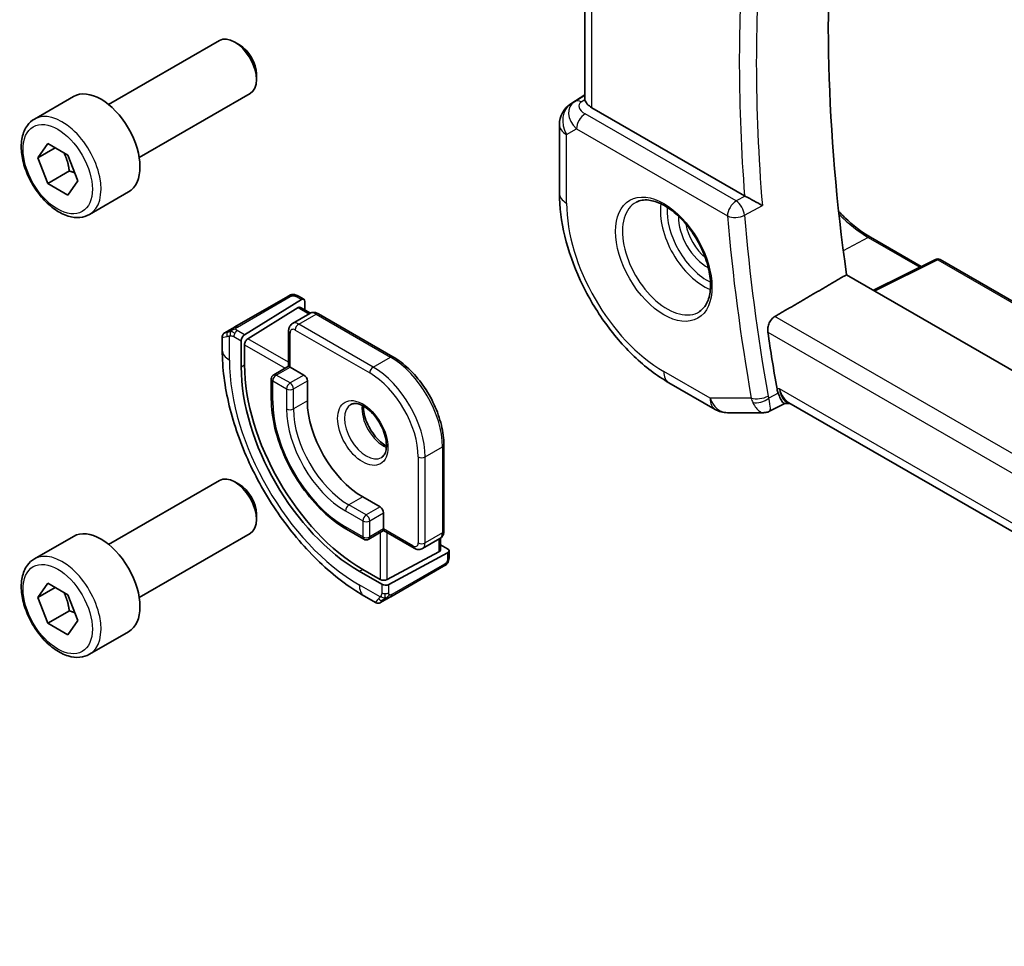
# Model space of a CAD drawing. Units: millimetres. Extents: x 0 to 2386, y 0 to 422.
# Drawn here: x 306 to 346, y 167 to 205 of the extents above; entities that cross this region are included whole.
import ezdxf

# ---------------------------------------------------------------- set-up
doc = ezdxf.new("R2010")
doc.units = ezdxf.units.MM
doc.header["$LTSCALE"] = 1.5
doc.layers.add('Visible (ISO)', color=7, linetype='Continuous', lineweight=35)
doc.layers.add('Visible Narrow (ISO)', color=7, linetype='Continuous', lineweight=25)

msp = doc.modelspace()

# ---------------------------------------------------------------- linework, layer by layer
at = {"layer": 'Visible (ISO)'}
for p, q in [((328.9774, 201.5539), (328.9774, 211.359)), ((309.5344, 201.2852), (314.0606, 203.8984)), ((314.8808, 203.7238), (314.6856, 203.8365)), ((315.5695, 202.531), (315.5695, 202.3056)), ((306.508, 200.6926), (308.099, 201.6112)), ((310.7844, 199.1202), (315.3106, 201.7334)), ((328.4045, 201.3097), (328.9774, 201.6743)), ((335.5027, 197.5545), (329.2703, 201.1528)), ((327.9414, 200.4661), (327.9414, 197.6684)), ((306.6397, 199.1134), (307.0479, 199.6942)), ((307.3468, 199.5217), (306.6397, 199.1134)), ((307.0479, 199.6942), (307.8644, 199.2228)), ((307.0479, 198.0612), (306.6397, 199.1134)), ((307.8644, 199.2228), (308.2727, 198.1706)), ((307.9318, 198.5715), (307.0479, 198.0612)), ((307.8644, 197.5898), (307.0479, 198.0612)), ((308.2727, 198.1706), (307.8644, 197.5898)), ((308.758, 196.7955), (310.349, 197.7141)), ((340.6488, 195.8669), (342.7199, 194.6711)), ((343.2956, 194.9586), (340.7697, 193.6971)), ((343.4849, 194.9529), (381.2116, 173.1714)), ((380.4369, 170.7953), (339.6653, 194.3348)), ((316.849, 193.4505), (314.6912, 192.2047)), ((317.2935, 193.4516), (317.502, 193.3312)), ((315.0853, 191.8827), (317.4055, 193.3192)), ((315.2218, 191.7223), (317.269, 192.9898)), ((317.3656, 193.0017), (317.7753, 192.7652)), ((317.542, 193.2404), (317.542, 192.8998)), ((317.0464, 192.3455), (317.7535, 192.7538)), ((318.1035, 192.7389), (321.1441, 190.9835)), ((314.1751, 191.2593), (314.1751, 191.7887)), ((314.2751, 191.9645), (314.4393, 192.0592)), ((316.8843, 190.5991), (316.8843, 192.035)), ((314.9488, 191.6349), (314.9488, 190.5735)), ((315.0853, 190.658), (315.0853, 191.4745)), ((316.8843, 190.5991), (316.2772, 190.2486)), ((316.9429, 190.5653), (316.8843, 190.5991)), ((316.9429, 190.5653), (317.5086, 190.2387)), ((316.1772, 190.0754), (316.1772, 189.2589)), ((317.65, 189.9938), (317.65, 189.1773)), ((332.412, 189.9251), (334.3022, 188.8339)), ((337.1456, 189.0763), (336.5225, 188.7574)), ((337.1363, 189.0763), (337.3685, 189.0763)), ((363.7899, 173.8219), (337.3135, 189.108)), ((334.8022, 188.6999), (336.2859, 188.6999)), ((323.224, 187.381), (323.224, 183.87)), ((309.5344, 183.3223), (314.0606, 185.9355)), ((314.8808, 185.7609), (314.6856, 185.8736)), ((319.9127, 185.2581), (320.6198, 184.8498)), ((315.5695, 184.5681), (315.5695, 184.3427)), ((320.7613, 184.6049), (320.7613, 183.9517)), ((310.7844, 181.1572), (315.3106, 183.7705)), ((319.247, 183.9418), (319.9542, 183.5335)), ((320.7613, 183.884), (320.1542, 183.5335)), ((320.7613, 183.884), (320.7613, 183.9517)), ((322.0048, 183.1661), (320.7613, 183.884)), ((306.508, 182.7297), (308.099, 183.6483)), ((322.3548, 183.1512), (323.0619, 183.5595)), ((323.0826, 183.5726), (323.0826, 183.0995)), ((323.024, 183.0219), (320.9027, 181.8827)), ((320.9734, 181.6843), (323.3776, 182.9754)), ((323.0826, 183.3033), (323.3776, 183.133)), ((323.4361, 183.053), (323.4361, 182.8122)), ((319.7713, 182.2207), (320.6905, 181.69)), ((320.6198, 181.8884), (319.9127, 182.2967)), ((321.0552, 181.182), (323.2129, 182.4278)), ((306.6397, 181.1505), (307.0479, 181.7313)), ((307.0479, 181.7313), (307.8644, 181.2599)), ((307.3468, 181.5587), (306.6397, 181.1505)), ((307.0479, 180.0983), (306.6397, 181.1505)), ((307.8644, 181.2599), (308.2727, 180.2077)), ((320.4391, 180.9417), (319.9784, 181.2077)), ((320.8032, 181.0365), (320.6391, 180.9418)), ((307.9318, 180.6086), (307.0479, 180.0983)), ((308.2727, 180.2077), (307.8644, 179.6269)), ((307.8644, 179.6269), (307.0479, 180.0983)), ((308.758, 178.8326), (310.349, 179.7511))]:
    msp.add_line(p, q, dxfattribs=at)
for centre, radius, start, end in [((328.9414, 200.4661), 1, 122.47427, 180), ((343.3849, 194.7797), 0.2, 60, 116.53871), ((316.3772, 190.0754), 0.2, 120, 180), ((334.8022, 189.6999), 1, 240, 270), ((320.0542, 183.7067), 0.2, 240, 300)]:
    msp.add_arc(centre, radius, start, end, dxfattribs=at)
for centre, major_axis, ratio, start_param, end_param in [((387.757, 176.367), (-34.5312, 59.8099), 0.5773503, 0.6702788, 0.9600402), ((314.6856, 202.8159), (-0.625, 1.0825), 0.5773503, 3.1415927, 6.2831853), ((314.8808, 202.9286), (-0.487, 0.8435), 0.5773503, 3.9269908, 5.4977871), ((309.224, 199.6626), (-1.125, 1.9486), 0.5773503, 3.1415927, 6.2831853), ((329.9774, 201.5611), (-1, 0), 0.5773503, 0.1302659, 0.7853982), ((335.8564, 197.7587), (0.5013, -0.0018), 0.5773318, 3.9311154, 3.9931386), ((317.269, 192.8265), (-0.0949, -0.1761), 0.5568606, 3.1253163, 3.9107145), ((317.4055, 193.1559), (-0.0949, -0.1761), 0.5568606, 2.3399182, 3.9107145), ((315.0853, 191.7194), (0.0949, 0.1761), 0.5568606, 0.7691218, 2.3399182), ((384.575, 174.5298), (-34.6098, 59.946), 0.5773503, 0.9690355, 1.0071216), ((315.2218, 191.559), (0.0949, 0.1761), 0.5568606, 0.7691218, 2.3399182), ((319.7713, 187.7892), (3.41, -5.9063), 0.5773503, 3.9269908, 5.4977871), ((319.9127, 187.8709), (-3.4135, 5.9123), 0.5773503, 0.7853982, 2.3561945), ((317.5086, 190.0754), (0.1, -0.1732), 0.5773503, 0.7853982, 2.3561945), ((319.9127, 187.8709), (1.6, -2.7713), 0.5773503, 3.9269908, 5.4977871), ((337.6365, 190.0763), (-0.0941, -1.042), 0.714201, 5.9605095, 5.9638865), ((314.6856, 184.853), (-0.625, 1.0825), 0.5773503, 3.1415927, 6.2831853), ((314.8808, 184.9657), (-0.487, 0.8435), 0.5773503, 3.9269908, 5.4977871), ((320.6198, 184.6865), (0.1, -0.1732), 0.5773503, 0.7853982, 2.3561945), ((309.224, 181.6997), (-1.125, 1.9486), 0.5773503, 3.1415927, 6.2831853), ((322.8826, 183.1036), (0.2, -0.0058), 0.5568606, 5.5140635, 6.2994616), ((323.2361, 183.057), (0.2, -0.0058), 0.5568606, 5.5140635, 7.0848598), ((320.7613, 181.9644), (-0.2, 0.0058), 0.5568606, 0.8016745, 2.3724708), ((320.832, 181.7659), (-0.2, 0.0058), 0.5568606, 0.8016745, 2.3724708), ((321.3391, 181.5768), (0.9035, 0.6319), 0.0949824, 3.1859178, 3.1915469)]:
    msp.add_ellipse(centre, major_axis=major_axis, ratio=ratio, start_param=start_param, end_param=end_param, dxfattribs=at)
for points, knots in [([(328.9774, 201.5538), (328.9774, 201.5502), (328.9775, 201.5465), (328.9785, 201.5261), (328.9812, 201.5071), (328.9859, 201.4861)], [0.07265945, 0.07265945, 0.07265945, 0.07265945, 0.074976887, 0.074976887, 0.085276788, 0.085276788, 0.085276788, 0.085276788]), ([(308.758, 196.7955), (308.6365, 196.7254), (308.499, 196.6841), (308.2024, 196.6591), (308.0426, 196.6799), (307.7046, 196.7831), (307.5263, 196.8733), (307.1772, 197.114), (307.0067, 197.2666), (306.6945, 197.6147), (306.5526, 197.8099), (306.3095, 198.2236), (306.2082, 198.4419), (306.0553, 198.883), (306.004, 199.1057), (305.959, 199.5366), (305.9657, 199.7449), (306.0442, 200.122), (306.1148, 200.2926), (306.2984, 200.5394), (306.396, 200.628), (306.508, 200.6926)], [2.3561945, 2.3561945, 2.3561945, 2.3561945, 2.6212253, 2.6212253, 2.9101907, 2.9101907, 3.2382365, 3.2382365, 3.5772994, 3.5772994, 3.913763, 3.913763, 4.248615, 4.248615, 4.5848434, 4.5848434, 4.9238487, 4.9238487, 5.2535418, 5.2535418, 5.4977871, 5.4977871, 5.4977871, 5.4977871]), ([(327.9414, 197.6684), (327.9414, 197.0976), (328.0189, 196.5031), (328.3088, 195.3052), (328.5216, 194.702), (329.062, 193.5313), (329.3894, 192.9641), (330.1331, 191.9108), (330.5491, 191.4249), (331.4415, 190.5749), (331.9177, 190.2106), (332.412, 189.9251)], [3.1415927, 3.1415927, 3.1415927, 3.1415927, 3.4557519, 3.4557519, 3.7699112, 3.7699112, 4.0840704, 4.0840704, 4.3982297, 4.3982297, 4.712389, 4.712389, 4.712389, 4.712389]), ([(336.2299, 197.1614), (336.2292, 197.1618), (336.2285, 197.1622), (336.1843, 197.1863), (336.1348, 197.2139), (336.0284, 197.2732), (335.9705, 197.3055), (335.8308, 197.3817), (335.7633, 197.4173), (335.6786, 197.4622), (335.6457, 197.4795), (335.5827, 197.5126), (335.5529, 197.5282), (335.5254, 197.5422)], [-0.00035248, -0.00035248, -0.00035248, -0.00035248, 0, 0, 0.02272977, 0.02272977, 0.04504354, 0.04504354, 0.07384952, 0.07384952, 0.09220883, 0.09220883, 0.11028839, 0.11028839, 0.11028839, 0.11028839]), ([(331.0834, 197.2991), (331.2251, 197.373), (331.3953, 197.4031), (331.7602, 197.3608), (331.9455, 197.303), (332.3213, 197.1122), (332.511, 196.9827), (332.8804, 196.6621), (333.06, 196.4707), (333.3896, 196.0444), (333.5394, 195.8092), (333.7923, 195.3201), (333.8954, 195.0662), (334.044, 194.5679), (334.0898, 194.3235), (334.1218, 193.8714), (334.1082, 193.6637), (334.0288, 193.3041), (333.9628, 193.1533), (333.8162, 192.9504), (333.7442, 192.8823), (333.6632, 192.8308)], [3.951686, 3.951686, 3.951686, 3.951686, 4.3320719, 4.3320719, 4.6520599, 4.6520599, 4.9590237, 4.9590237, 5.2674622, 5.2674622, 5.5779245, 5.5779245, 5.8888193, 5.8888193, 6.1983829, 6.1983829, 6.5056111, 6.5056111, 6.8153699, 6.8153699, 7.0438882, 7.0438882, 7.0438882, 7.0438882]), ([(339.3447, 196.9185), (339.4244, 196.8346), (339.5054, 196.7534), (339.9296, 196.3486), (340.2882, 196.0758), (340.6452, 195.869), (340.647, 195.868), (340.6488, 195.8669)], [4.32177617, 4.32177617, 4.32177617, 4.32177617, 4.39681894, 4.39681894, 4.71078875, 4.71078875, 4.71238898, 4.71238898, 4.71238898, 4.71238898]), ([(316.91, 193.4857), (316.91, 193.4857), (316.91, 193.4857), (316.91, 193.4857), (316.9098, 193.4856), (316.909, 193.4851), (316.9077, 193.4844), (316.9063, 193.4836), (316.9043, 193.4824), (316.9018, 193.481), (316.8992, 193.4795), (316.8961, 193.4777), (316.8926, 193.4757), (316.8893, 193.4738), (316.8858, 193.4717), (316.8817, 193.4694), (316.877, 193.4666), (316.8713, 193.4633), (316.8654, 193.46), (316.8601, 193.4569), (316.8546, 193.4537), (316.849, 193.4505)], [0.55936299, 0.55936299, 0.55936299, 0.55936299, 0.57172447, 0.57172447, 0.57172447, 0.6426242, 0.6426242, 0.6426242, 0.71336021, 0.71336021, 0.71336021, 0.78457822, 0.78457822, 0.78457822, 0.85049403, 0.85049403, 0.85049403, 0.92879556, 0.92879556, 0.92879556, 1, 1, 1, 1]), ([(316.9089, 193.4851), (316.9094, 193.4854), (316.9098, 193.4856), (316.91, 193.4857), (316.91, 193.4857), (316.91, 193.4857), (316.91, 193.4857), (316.91, 193.4857)], [0, 0, 0, 0, 0.0015979865, 0.0015979865, 0.0021968223, 0.0021968223, 0.002224889, 0.002224889, 0.002224889, 0.002224889]), ([(316.91, 193.4857), (316.9177, 193.4902), (316.9256, 193.4942), (316.9497, 193.5057), (316.9665, 193.5123), (316.9957, 193.5214), (317.0081, 193.5246), (317.0276, 193.528), (317.035, 193.5289), (317.0496, 193.5299), (317.057, 193.53), (317.0639, 193.5299)], [0, 0, 0, 0, 0.002731501, 0.002731501, 0.008121657, 0.008121657, 0.011922182, 0.011922182, 0.01413053, 0.01413053, 0.016314423, 0.016314423, 0.016314423, 0.016314423]), ([(317.0891, 193.5282), (317.1116, 193.5257), (317.1332, 193.5205), (317.1799, 193.5059), (317.2045, 193.4957), (317.2504, 193.4746), (317.2723, 193.4638), (317.2935, 193.4516)], [0, 0, 0, 0, 0.007031929, 0.007031929, 0.016170237, 0.016170237, 0.024232964, 0.024232964, 0.024232964, 0.024232964]), ([(317.7535, 192.7538), (317.7771, 192.7674), (317.8025, 192.7777), (317.854, 192.7911), (317.8799, 192.7943), (317.9302, 192.7949), (317.9545, 192.7923), (318.0008, 192.7829), (318.0228, 192.7762), (318.0647, 192.7596), (318.0846, 192.7499), (318.1035, 192.7389)], [0.78539816, 0.78539816, 0.78539816, 0.78539816, 0.9424778, 0.9424778, 1.09955743, 1.09955743, 1.25663706, 1.25663706, 1.41371669, 1.41371669, 1.57079633, 1.57079633, 1.57079633, 1.57079633]), ([(336.4523, 191.993), (336.4442, 192.0479), (336.4445, 192.1112), (336.465, 192.2399), (336.4857, 192.3054), (336.539, 192.4199), (336.575, 192.4765), (336.6553, 192.5674), (336.6987, 192.6032), (336.7414, 192.6281)], [-0.075538862, -0.075538862, -0.075538862, -0.075538862, -0.056807647, -0.056807647, -0.037752429, -0.037752429, -0.018876215, -0.018876215, -0.001432827, -0.001432827, -0.001432827, -0.001432827]), ([(314.6912, 192.2047), (314.6784, 192.1973), (314.6652, 192.1897), (314.6509, 192.1814), (314.6368, 192.1733), (314.6216, 192.1645), (314.6059, 192.1554), (314.589, 192.1457), (314.5715, 192.1356), (314.5559, 192.1266)], [0, 0, 0, 0, 0.16464555, 0.16464555, 0.16464555, 0.3268563, 0.3268563, 0.3268563, 0.5, 0.5, 0.5, 0.5]), ([(317.0464, 192.3455), (317.0229, 192.3319), (317.0012, 192.3151), (316.9639, 192.2773), (316.9481, 192.2564), (316.9225, 192.2131), (316.9126, 192.1908), (316.8976, 192.146), (316.8924, 192.1235), (316.8858, 192.079), (316.8843, 192.0569), (316.8843, 192.035)], [5.49778714, 5.49778714, 5.49778714, 5.49778714, 5.65486678, 5.65486678, 5.81194641, 5.81194641, 5.96902604, 5.96902604, 6.12610567, 6.12610567, 6.28318531, 6.28318531, 6.28318531, 6.28318531]), ([(314.1749, 191.7909), (314.1749, 191.8123), (314.1784, 191.8339), (314.1918, 191.8744), (314.2019, 191.8936), (314.2271, 191.9273), (314.2423, 191.9422), (314.2618, 191.9561), (314.2644, 191.9578), (314.2683, 191.9603), (314.2696, 191.9612), (314.2716, 191.9624), (314.2723, 191.9628), (314.2733, 191.9634), (314.2736, 191.9636), (314.2741, 191.9639), (314.2743, 191.964), (314.2745, 191.9641), (314.2746, 191.9641), (314.2747, 191.9642), (314.2747, 191.9642), (314.2748, 191.9643), (314.2748, 191.9643), (314.2749, 191.9643), (314.2749, 191.9643), (314.2749, 191.9644)], [0, 0, 0, 0, 0.006416152, 0.006416152, 0.012779813, 0.012779813, 0.019022887, 0.019022887, 0.019954791, 0.019954791, 0.020421872, 0.020421872, 0.020655873, 0.020655873, 0.020773894, 0.020773894, 0.020835813, 0.020835813, 0.020854198, 0.020854198, 0.020869636, 0.020869636, 0.020895652, 0.020895652, 0.020924499, 0.020924499, 0.020924499, 0.020924499]), ([(314.5559, 192.1266), (314.546, 192.1208), (314.5361, 192.1151), (314.5264, 192.1096), (314.517, 192.1041), (314.5077, 192.0987), (314.4986, 192.0935), (314.4901, 192.0886), (314.4822, 192.084), (314.475, 192.0799), (314.4677, 192.0756), (314.4611, 192.0719), (314.4553, 192.0685), (314.4494, 192.0651), (314.4441, 192.062), (314.4393, 192.0592)], [0.5, 0.5, 0.5, 0.5, 0.60524772, 0.60524772, 0.60524772, 0.707891, 0.707891, 0.707891, 0.80414857, 0.80414857, 0.80414857, 0.90207429, 0.90207429, 0.90207429, 1, 1, 1, 1]), ([(319.9784, 181.2077), (319.3445, 181.5737), (318.7288, 182.0441), (317.571, 183.147), (317.0291, 183.7797), (316.0596, 185.1527), (315.6322, 185.893), (314.9278, 187.4191), (314.6509, 188.2048), (314.2746, 189.759), (314.1751, 190.5274), (314.1751, 191.2593)], [4.712389, 4.712389, 4.712389, 4.712389, 5.0265482, 5.0265482, 5.3407075, 5.3407075, 5.6548668, 5.6548668, 5.969026, 5.969026, 6.2831853, 6.2831853, 6.2831853, 6.2831853]), ([(321.1441, 190.9835), (321.3671, 190.8547), (321.5865, 190.6874), (322.0012, 190.2924), (322.1964, 190.0647), (322.5461, 189.5695), (322.7004, 189.3021), (322.9545, 188.7517), (323.0541, 188.4687), (323.1888, 187.9121), (323.224, 187.6385), (323.224, 187.381)], [1.5707963, 1.5707963, 1.5707963, 1.5707963, 1.8849556, 1.8849556, 2.1991149, 2.1991149, 2.5132741, 2.5132741, 2.8274334, 2.8274334, 3.1415927, 3.1415927, 3.1415927, 3.1415927]), ([(337.1363, 189.0763), (337.1215, 189.0763), (337.1046, 189.0844), (337.0483, 189.1352), (337.0079, 189.1976), (336.9409, 189.3293), (336.909, 189.4028), (336.8756, 189.4908)], [0.05250383, 0.05250383, 0.05250383, 0.05250383, 0.0823721, 0.0823721, 0.1394385, 0.1394385, 0.18562206, 0.18562206, 0.18562206, 0.18562206]), ([(316.1772, 189.2589), (316.1772, 188.8817), (316.2288, 188.4789), (316.4276, 187.6576), (316.5748, 187.2392), (316.9507, 186.4247), (317.1793, 186.0288), (317.6967, 185.296), (317.9854, 184.9593), (318.5973, 184.3764), (318.9203, 184.1304), (319.247, 183.9418)], [0, 0, 0, 0, 0.3141593, 0.3141593, 0.6283185, 0.6283185, 0.9424778, 0.9424778, 1.2566371, 1.2566371, 1.5707963, 1.5707963, 1.5707963, 1.5707963]), ([(319.4292, 189.035), (319.4633, 189.0548), (319.5017, 189.0678), (319.6167, 189.0817), (319.7038, 189.0716), (319.8824, 189.0057), (319.9692, 188.9594), (320.1445, 188.8346), (320.233, 188.7563), (320.4022, 188.5734), (320.4828, 188.4685), (320.6263, 188.2432), (320.6889, 188.1226), (320.789, 187.8797), (320.8264, 187.7574), (320.8729, 187.5261), (320.8822, 187.417), (320.8753, 187.2244), (320.8593, 187.1409), (320.8093, 187.0032), (320.7751, 186.951), (320.7188, 186.8963), (320.6997, 186.8818), (320.6792, 186.87)], [0.7853982, 0.7853982, 0.7853982, 0.7853982, 1.0266406, 1.0266406, 1.3920547, 1.3920547, 1.68681, 1.68681, 1.9817082, 1.9817082, 2.2814422, 2.2814422, 2.5836609, 2.5836609, 2.885018, 2.885018, 3.1823479, 3.1823479, 3.4754582, 3.4754582, 3.781929, 3.781929, 3.9269908, 3.9269908, 3.9269908, 3.9269908]), ([(319.9361, 188.9734), (319.9353, 188.9281), (319.9372, 188.8803), (319.9522, 188.7236), (319.9758, 188.6078), (320.0495, 188.3698), (320.1, 188.2475), (320.2235, 188.0106), (320.2966, 187.896), (320.4569, 187.6879), (320.5441, 187.5944), (320.7152, 187.4438), (320.7988, 187.3844), (320.8793, 187.3399)], [6.2625498, 6.2625498, 6.2625498, 6.2625498, 6.399199, 6.399199, 6.6940972, 6.6940972, 6.9938312, 6.9938312, 7.2960498, 7.2960498, 7.597407, 7.597407, 7.8746172, 7.8746172, 7.8746172, 7.8746172]), ([(336.522, 188.7574), (336.4741, 188.7331), (336.4212, 188.716), (336.3412, 188.7032), (336.314, 188.701), (336.2872, 188.7009)], [0, 0, 0, 0, 0.016701183, 0.016701183, 0.025125859, 0.025125859, 0.025125859, 0.025125859]), ([(323.224, 183.87), (323.224, 183.8481), (323.2225, 183.826), (323.2159, 183.7815), (323.2107, 183.759), (323.1957, 183.7142), (323.1858, 183.6919), (323.1602, 183.6487), (323.1444, 183.6278), (323.1071, 183.59), (323.0854, 183.5731), (323.0619, 183.5595)], [3.14159265, 3.14159265, 3.14159265, 3.14159265, 3.29867229, 3.29867229, 3.45575192, 3.45575192, 3.61283155, 3.61283155, 3.76991118, 3.76991118, 3.92699082, 3.92699082, 3.92699082, 3.92699082]), ([(322.0048, 183.1661), (322.0237, 183.1552), (322.0436, 183.1454), (322.0855, 183.1289), (322.1075, 183.1221), (322.1538, 183.1127), (322.1781, 183.1101), (322.2284, 183.1107), (322.2543, 183.1139), (322.3058, 183.1273), (322.3312, 183.1376), (322.3548, 183.1512)], [1.57079633, 1.57079633, 1.57079633, 1.57079633, 1.72787596, 1.72787596, 1.88495559, 1.88495559, 2.04203522, 2.04203522, 2.19911486, 2.19911486, 2.35619449, 2.35619449, 2.35619449, 2.35619449]), ([(308.758, 178.8326), (308.6365, 178.7625), (308.499, 178.7212), (308.2024, 178.6962), (308.0426, 178.717), (307.7046, 178.8202), (307.5263, 178.9104), (307.1772, 179.151), (307.0067, 179.3037), (306.6945, 179.6518), (306.5526, 179.8469), (306.3095, 180.2606), (306.2082, 180.479), (306.0553, 180.9201), (306.004, 181.1427), (305.959, 181.5737), (305.9657, 181.782), (306.0442, 182.1591), (306.1148, 182.3296), (306.2984, 182.5764), (306.396, 182.6651), (306.508, 182.7297)], [2.3561945, 2.3561945, 2.3561945, 2.3561945, 2.6212253, 2.6212253, 2.9101907, 2.9101907, 3.2382365, 3.2382365, 3.5772994, 3.5772994, 3.913763, 3.913763, 4.248615, 4.248615, 4.5848434, 4.5848434, 4.9238487, 4.9238487, 5.2535418, 5.2535418, 5.4977871, 5.4977871, 5.4977871, 5.4977871]), ([(323.3892, 182.574), (323.3857, 182.5676), (323.3817, 182.561), (323.373, 182.5482), (323.3681, 182.5419), (323.3544, 182.5258), (323.3447, 182.5162), (323.3212, 182.4953), (323.3069, 182.4842), (323.2864, 182.4704), (323.2804, 182.4667), (323.2744, 182.4632)], [0, 0, 0, 0, 0.002283667, 0.002283667, 0.004655263, 0.004655263, 0.008696426, 0.008696426, 0.014097812, 0.014097812, 0.016259556, 0.016259556, 0.016259556, 0.016259556]), ([(323.4361, 182.8122), (323.4361, 182.7761), (323.4331, 182.7405), (323.4237, 182.6705), (323.4163, 182.6331), (323.4006, 182.5971)], [0, 0, 0, 0, 0.011931646, 0.011931646, 0.024155343, 0.024155343, 0.024155343, 0.024155343]), ([(323.2129, 182.4278), (323.2257, 182.4351), (323.2388, 182.4427), (323.249, 182.4486), (323.2591, 182.4544), (323.2664, 182.4586), (323.2704, 182.4609), (323.2731, 182.4625), (323.2743, 182.4632), (323.2744, 182.4632)], [0, 0, 0, 0, 0.16464555, 0.16464555, 0.16464555, 0.3268563, 0.3268563, 0.3268563, 0.4366463, 0.4366463, 0.4366463, 0.4366463]), ([(320.6391, 180.9418), (320.639, 180.9417), (320.639, 180.9417), (320.6388, 180.9416), (320.6387, 180.9415), (320.6385, 180.9414), (320.6383, 180.9413), (320.6378, 180.941), (320.6375, 180.9408), (320.6361, 180.9401), (320.635, 180.9395), (320.6308, 180.9372), (320.6275, 180.9356), (320.6144, 180.9295), (320.6041, 180.9257), (320.5727, 180.9169), (320.5506, 180.9143), (320.5075, 180.9165), (320.4861, 180.9212), (320.4572, 180.9326), (320.4484, 180.9368), (320.44, 180.9417)], [0, 0, 0, 0, 0.000025228, 0.000025228, 0.000065654, 0.000065654, 0.000115537, 0.000115537, 0.000236175, 0.000236175, 0.000597621, 0.000597621, 0.001681936, 0.001681936, 0.004944313, 0.004944313, 0.011463929, 0.011463929, 0.017875437, 0.017875437, 0.020785616, 0.020785616, 0.020785616, 0.020785616]), ([(320.8032, 181.0365), (320.8067, 181.0385), (320.8102, 181.0405), (320.814, 181.0428), (320.8179, 181.045), (320.8221, 181.0474), (320.8268, 181.0501), (320.8314, 181.0528), (320.8366, 181.0558), (320.8421, 181.0589), (320.8476, 181.0621), (320.8535, 181.0655), (320.8596, 181.0691), (320.8658, 181.0726), (320.8722, 181.0763), (320.8787, 181.0801), (320.8852, 181.0839), (320.8919, 181.0877), (320.8986, 181.0916), (320.9055, 181.0955), (320.9124, 181.0996), (320.9195, 181.1036)], [0, 0, 0, 0, 0.071275, 0.071275, 0.071275, 0.14246065, 0.14246065, 0.14246065, 0.21364074, 0.21364074, 0.21364074, 0.28489899, 0.28489899, 0.28489899, 0.35632005, 0.35632005, 0.35632005, 0.42799051, 0.42799051, 0.42799051, 0.5, 0.5, 0.5, 0.5]), ([(320.9195, 181.1036), (320.9265, 181.1077), (320.9338, 181.1119), (320.9411, 181.1161), (320.9483, 181.1203), (320.9556, 181.1245), (320.9627, 181.1286), (320.9699, 181.1327), (320.9769, 181.1368), (320.9836, 181.1407), (320.9904, 181.1446), (320.9969, 181.1484), (321.003, 181.1519), (321.0087, 181.1551), (321.014, 181.1582), (321.0193, 181.1612), (321.0255, 181.1649), (321.0321, 181.1687), (321.0384, 181.1723), (321.0441, 181.1756), (321.0495, 181.1787), (321.0552, 181.182)], [0.5, 0.5, 0.5, 0.5, 0.57172447, 0.57172447, 0.57172447, 0.6426242, 0.6426242, 0.6426242, 0.71336021, 0.71336021, 0.71336021, 0.78457822, 0.78457822, 0.78457822, 0.85049403, 0.85049403, 0.85049403, 0.92879556, 0.92879556, 0.92879556, 1, 1, 1, 1])]:
    msp.add_open_spline(points, degree=3, knots=knots, dxfattribs=at)
for points, weights in [([(307.7127, 199.3104), (307.8703, 198.9956), (307.9318, 198.5715)], [1.06693608051, 1.10573231101, 1]), ([(307.9318, 198.5715), (308.0489, 198.5342), (308.1468, 198.4951)], [1, 1.0307196426, 1.04923898582]), ([(307.7127, 181.3475), (307.8703, 181.0327), (307.9318, 180.6086)], [1.06693608051, 1.10573231101, 1]), ([(307.9318, 180.6086), (308.0489, 180.5713), (308.1468, 180.5322)], [1, 1.0307196426, 1.04923898582])]:
    msp.add_rational_spline(points, weights, degree=2, dxfattribs=at)
for points, degree in [([(336.7414, 192.6281), (338.2045, 193.4822), (339.6653, 194.3348)], 2), ([(317.0639, 193.5299), (317.0639, 193.5299), (317.0639, 193.5299), (317.0639, 193.5299)], 3), ([(317.0639, 193.5299), (317.072, 193.5297), (317.0806, 193.5292), (317.0891, 193.5282)], 3), ([(317.0891, 193.5282), (317.0891, 193.5282), (317.0891, 193.5282), (317.0891, 193.5282)], 3), ([(336.8275, 189.668), (336.8382, 189.6075), (336.8542, 189.5474), (336.8756, 189.4908)], 3), ([(336.2859, 188.6999), (336.2863, 188.6999), (336.2867, 188.6999), (336.2872, 188.6999)], 3), ([(336.5222, 188.757), (336.5223, 188.7571), (336.5225, 188.7572), (336.5226, 188.7573)], 3), ([(323.3896, 182.5746), (323.3895, 182.5744), (323.3894, 182.5742), (323.3892, 182.574)], 3), ([(323.4006, 182.597), (323.3971, 182.5893), (323.3934, 182.5816), (323.3896, 182.5746)], 3), ([(323.4006, 182.597), (323.4006, 182.5971), (323.4006, 182.5971), (323.4006, 182.5971)], 3)]:
    msp.add_open_spline(points, degree=degree, dxfattribs=at)
at = {"layer": 'Visible Narrow (ISO)'}
for p, q in [((329.2703, 201.1528), (329.2703, 211.1899)), ((328.4171, 201.3174), (328.9774, 201.674)), ((328.5728, 201.4073), (328.9774, 201.6651)), ((328.835, 201.3899), (328.9859, 201.4861)), ((328.5728, 201.4073), (328.4171, 201.3174)), ((335.1587, 197.3449), (328.9935, 200.9044)), ((328.2343, 200.0579), (328.6399, 200.292)), ((328.6399, 200.292), (334.8052, 196.7325)), ((328.2343, 197.2602), (328.2343, 200.0579)), ((335.5247, 197.5418), (335.1587, 197.3449)), ((335.5254, 197.5422), (335.5247, 197.5418)), ((335.4979, 196.7675), (336.2299, 197.1614)), ((340.5537, 195.8598), (339.534, 195.3121)), ((340.5537, 195.8598), (342.6623, 194.6424)), ((343.3899, 194.9457), (340.8254, 193.665)), ((343.3899, 194.9457), (381.2083, 173.1112)), ((314.7912, 192.1948), (316.949, 193.4406)), ((317.1935, 193.4417), (317.4055, 193.3192)), ((317.269, 192.9898), (317.7157, 192.7319)), ((317.2964, 192.3208), (318.0035, 192.729)), ((318.0035, 192.729), (321.0441, 190.9736)), ((380.0186, 167.642), (336.7414, 192.6281)), ((320.337, 190.5653), (317.2964, 192.3208)), ((314.468, 190.8511), (314.468, 191.8357)), ((314.6479, 191.8087), (314.9488, 191.6349)), ((315.0853, 191.8827), (314.7893, 192.0536)), ((316.9429, 190.5653), (316.9429, 191.9533)), ((317.155, 192.0758), (320.1956, 190.3204)), ((336.4523, 191.993), (379.9035, 166.9064)), ((315.0853, 191.4745), (316.7429, 190.5175)), ((316.8843, 190.7624), (315.2218, 191.7223)), ((320.337, 190.5653), (321.0441, 190.9736)), ((314.9488, 190.5735), (315.0853, 190.658)), ((316.3772, 190.2387), (316.9429, 190.5653)), ((316.9429, 189.9121), (316.3772, 190.2387)), ((317.5086, 190.2387), (316.9429, 189.9121)), ((334.0951, 189.2916), (332.2049, 190.3829)), ((316.2358, 189.1773), (316.2358, 189.9938)), ((316.2358, 189.9938), (316.8015, 189.6672)), ((317.0843, 189.6672), (317.65, 189.9938)), ((316.8015, 189.6672), (316.8015, 188.8507)), ((317.0843, 188.8507), (317.0843, 189.6672)), ((336.8756, 189.4908), (336.4874, 189.2919)), ((336.9294, 189.668), (336.8275, 189.668)), ((364.0828, 173.991), (336.9294, 189.668)), ((317.65, 189.1773), (317.0843, 188.8507)), ((335.7776, 189.2916), (334.0951, 189.2916)), ((322.4583, 186.8911), (323.1654, 187.2993)), ((323.1654, 187.2993), (323.1654, 183.7884)), ((322.1755, 186.8911), (322.1755, 183.3801)), ((322.4583, 183.3801), (322.4583, 186.8911)), ((319.9127, 185.2581), (319.347, 184.9315)), ((319.2056, 184.6865), (319.9127, 184.2783)), ((320.0542, 184.5232), (319.347, 184.9315)), ((320.6198, 184.8498), (320.0542, 184.5232)), ((320.1956, 184.2783), (320.7613, 184.6049)), ((319.9127, 184.2783), (319.9127, 183.6251)), ((320.1956, 183.6251), (320.1956, 184.2783)), ((319.9127, 183.6251), (319.2056, 184.0333)), ((320.7613, 183.9517), (320.1956, 183.6251)), ((320.6198, 183.8024), (320.6198, 181.8884)), ((321.9633, 183.2577), (320.7613, 183.9517)), ((320.9027, 181.8827), (320.9027, 183.8024)), ((323.1654, 183.7884), (322.4583, 183.3801)), ((323.024, 183.5376), (323.024, 183.0219)), ((323.3776, 182.9754), (323.3776, 182.7305)), ((319.7713, 182.2207), (319.9127, 182.2967)), ((323.2544, 182.5193), (321.0966, 181.2735)), ((320.624, 181.1732), (319.7713, 181.6655)), ((320.6905, 181.69), (320.6905, 181.3425)), ((320.9734, 181.3425), (320.9734, 181.6843))]:
    msp.add_line(p, q, dxfattribs=at)
for centre, major_axis, ratio, start_param, end_param in [((384.9162, 174.7268), (-34.6014, 59.9314), 0.5773503, 0.6848018, 0.8859946), ((384.575, 174.5298), (34.8512, -60.3641), 0.5773503, 3.8371653, 4.02038), ((328.835, 200.9816), (-0.2687, 0.4216), 0.6051255, 5.4718665, 6.2578736), ((307.633, 198.7441), (1.125, -1.9486), 0.5773503, 0, 3.1415927), ((328.9414, 200.4661), (-0.5, 0.866), 0.8164966, 0.0349066, 1.5707963), ((329.347, 200.7003), (-0.9743, 0.4902), 0.6863759, 5.8946134, 7.4305031), ((328.9414, 200.4661), (-0.5369, 0.8436), 0.5887402, 6.2582555, 6.2831853), ((329.347, 201.1085), (0.6066, -0.1625), 0.5176381, 2.6988409, 4.2347307), ((328.9935, 200.4961), (-0.25, -0.433), 0.5773503, 3.9269908, 5.4977871), ((328.9414, 200.4661), (-1, 0), 0.5773503, 0, 0.7853982), ((328.9414, 197.6684), (-1, 0), 0.5773503, 0, 0.7853982), ((332.2049, 194.9678), (-2.8076, 4.863), 0.5773503, 0.7853982, 2.3561945), ((332.3414, 195.0466), (1.2903, -2.2348), 0.5773503, 3.1168974, 6.3078805), ((333.8362, 195.9096), (1.2534, -2.1709), 0.5773503, 3.7746845, 5.6500935), ((333.9727, 195.9884), (-1.1534, 1.9978), 0.5773503, 0.7013592, 2.4402335), ((335.1587, 196.9366), (-0.25, -0.433), 0.5773503, 3.9269908, 5.4977871), ((335.1587, 196.9366), (-0.237, 0.4403), 0.5567436, 4.0444123, 5.5147242), ((333.9727, 195.9884), (0.8228, -1.4251), 0.5773503, 3.8831868, 5.5415912), ((335.1587, 196.9366), (0.4983, 0.0414), 0.5164819, 3.8815275, 5.4174173), ((383.8679, 174.1216), (34.8687, -60.3944), 0.5773503, 4.0275367, 4.1500304), ((384.2091, 174.3186), (-34.6189, 59.9616), 0.5773503, 0.885944, 1.0084377), ((340.5537, 199.7879), (2.4055, -4.1665), 0.5773503, 5.1384332, 5.4977871), ((334.1092, 196.0672), (-0.7228, 1.252), 0.5773503, 0.9933472, 2.1482455), ((340.5488, 195.6937), (0.1, 0.1732), 0.5773503, 0, 0.7504916), ((343.3849, 194.7797), (-0.0894, 0.1789), 0.5766475, 5.5332603, 6.2831853), ((343.3849, 194.7797), (0.1, 0.1732), 0.5773503, 0, 0.7504916), ((316.949, 193.2773), (-0.1, 0.1732), 0.5773503, 5.8904862, 6.2831853), ((316.949, 193.2773), (-0.1, 0.1732), 0.5773503, 5.4977871, 5.8904862), ((317.1935, 193.2784), (0.1, 0.1732), 0.5773503, 0, 0.7853982), ((318.0035, 192.3208), (-0.25, 0.433), 0.5773503, 5.4977871, 6.2831853), ((318.0035, 192.5657), (0.1, 0.1732), 0.5773503, 0, 0.7853982), ((314.7912, 192.0315), (-0.1, 0.1732), 0.5773503, 5.8904862, 6.2831853), ((314.7912, 192.0315), (-0.1, 0.1732), 0.5773503, 5.4977871, 5.8904862), ((317.2964, 191.9125), (-0.25, 0.433), 0.5773503, 5.4977871, 6.2831853), ((317.2964, 192.1575), (-0.1, -0.1732), 0.5773503, 3.9269908, 5.4977871), ((315.1751, 192.2531), (-0.999, -0.4665), 0.0949824, 6.2419807, 6.890993), ((314.5393, 191.886), (-0.1, 0.1732), 0.8673371, 0.7383527, 1.4767054), ((314.5393, 191.886), (-0.1, 0.1732), 0.8673371, 0, 0.7383527), ((314.7893, 191.8903), (-0.1, -0.1732), 0.5773503, 4.712389, 5.4977871), ((314.7893, 191.8903), (-0.1, -0.1732), 0.5773503, 3.9269908, 4.712389), ((317.0843, 192.035), (-0.2, 0), 0.5773503, 0, 0.7853982), ((317.155, 191.8309), (-0.15, 0.2598), 0.5773503, 5.4977871, 7.0685835), ((315.1751, 191.2593), (-1, 0), 0.5773503, 0, 0.7853982), ((321.0441, 190.8103), (0.1, 0.1732), 0.5773503, 0, 0.7853982), ((321.0441, 188.5241), (1.5, -2.5981), 0.5773503, 0.7853982, 2.3561945), ((319.7713, 187.7892), (-3.75, 6.4952), 0.5773503, 0.7853982, 2.3561945), ((316.3772, 190.0754), (0.1, 0.1732), 0.5773503, 0.7853982, 2.3561945), ((316.3772, 190.0754), (-0.1, 0.1732), 0.5773503, 5.4977871, 6.2831853), ((320.337, 190.402), (0.1, 0.1732), 0.5773503, 0.7853982, 2.3561945), ((320.1956, 188.0342), (1.4, -2.4249), 0.5773503, 0.7853982, 2.3561945), ((320.337, 188.1158), (-1.5, 2.5981), 0.5773503, 3.9269908, 5.4977871), ((332.912, 190.7912), (-0.5, -0.866), 0.5773503, 5.4977871, 6.2831853), ((316.3772, 190.0754), (-0.2, 0), 0.5773503, 0, 0.7853982), ((316.9429, 189.7488), (-0.1, -0.1732), 0.5773503, 3.9269908, 5.4977871), ((316.9429, 189.7488), (-0.1, 0.1732), 0.5773503, 3.9269908, 5.4977871), ((316.9429, 189.7488), (0.2, 0), 0.5773503, 3.9269908, 5.4977871), ((336.1311, 189.4958), (-0.4924, -0.0869), 0.4353421, 0.6962062, 2.232096), ((336.8462, 189.5874), (0.1745, 0.4903), 0.7145357, 2.2423649, 2.4435946), ((337.6365, 190.0763), (-0.0941, -1.042), 0.714201, 5.1784897, 5.9605095), ((337.6365, 190.0763), (0.3524, 0.9746), 0.636143, 2.2174157, 3.2572157), ((316.3772, 189.2589), (-0.2, 0), 0.5773503, 0, 0.7853982), ((319.2056, 187.4626), (-2.1, 3.6373), 0.5773503, 0.7853982, 2.3561945), ((320.0542, 187.9525), (0.625, -1.0825), 0.5773503, 3.1415927, 6.2831853), ((320.7613, 188.3608), (0.625, -1.0825), 0.5773503, 3.7960135, 5.6287644), ((334.8022, 189.6999), (-0.5, -0.866), 0.5773503, 5.4977871, 6.2831853), ((334.8022, 189.6999), (0, -1), 0.7745967, 5.1329233, 6.2831853), ((336.5094, 189.7033), (-0.1839, -0.9976), 0.7497099, 5.2707709, 5.4744471), ((336.1553, 189.4071), (-0.4675, -0.1773), 0.5354522, 0.6522671, 2.140584), ((316.9429, 188.9323), (-0.2, 0), 0.5773503, 0.7853982, 2.3561945), ((319.2056, 187.4626), (1.7, -2.9445), 0.5773503, 3.9269908, 5.4977871), ((319.347, 187.5443), (-1.6, 2.7713), 0.5773503, 0.7853982, 2.3561945), ((323.024, 187.381), (0.2, 0), 0.5773503, 5.4977871, 6.2831853), ((322.3169, 186.9727), (0.2, 0), 0.5773503, 3.9269908, 5.4977871), ((319.347, 184.7682), (-0.1, -0.1732), 0.5773503, 3.9269908, 5.4977871), ((320.0542, 184.3599), (-0.1, -0.1732), 0.5773503, 3.9269908, 5.4977871), ((320.0542, 184.3599), (0.2, 0), 0.5773503, 3.9269908, 5.4977871), ((320.0542, 184.3599), (-0.1, 0.1732), 0.5773503, 3.9269908, 5.4977871), ((319.347, 184.115), (-0.1, -0.1732), 0.5773503, 5.4977871, 6.2831853), ((322.8119, 183.9925), (0.25, -0.433), 0.5773503, 0, 0.7853982), ((323.024, 183.87), (0.2, 0), 0.5773503, 5.4977871, 6.2831853), ((320.0542, 183.7067), (-0.1, -0.1732), 0.5773503, 5.4977871, 6.2831853), ((320.0542, 183.7067), (-0.2, 0), 0.5773503, 0.7853982, 2.3561945), ((320.0542, 183.7067), (0.1, -0.1732), 0.5773503, 0, 0.7853982), ((321.9633, 183.5026), (0.15, -0.2598), 0.5773503, 5.4977871, 7.0685835), ((322.3169, 183.4618), (0.2, 0), 0.5773503, 3.9269908, 5.4977871), ((322.1048, 183.5843), (0.25, -0.433), 0.5773503, 0, 0.7853982), ((307.633, 180.7811), (1.125, -1.9486), 0.5773503, 0, 3.1415927), ((322.1048, 183.3393), (-0.1, -0.1732), 0.5773503, 5.4977871, 6.2831853), ((323.2361, 182.8122), (0.2, 0), 0.5773503, 5.4977871, 6.2831853), ((323.1129, 182.601), (0.1, -0.1732), 0.5773503, 0, 0.3926991), ((323.1129, 182.601), (-0.1, 0.1732), 0.5773503, 3.5342917, 3.9269908), ((320.4784, 182.0737), (-0.5, -0.866), 0.5773503, 5.4977871, 6.2831853), ((320.832, 181.4241), (0.2, 0), 0.5773503, 3.9269908, 4.712389), ((320.832, 181.4241), (0.2, 0), 0.5773503, 4.712389, 5.4977871), ((321.3391, 181.5768), (0.9035, 0.6319), 0.0949824, 2.533785, 3.1859178), ((320.7032, 181.2097), (-0.1, 0.1732), 0.8673371, 1.6648873, 2.40324), ((320.7032, 181.2097), (0.1, -0.1732), 0.8673371, 5.5448326, 6.2831853), ((320.9552, 181.3552), (0.1, -0.1732), 0.5773503, 0, 0.3926991), ((320.9552, 181.3552), (0.1, -0.1732), 0.5773503, 0.3926991, 0.7853982)]:
    msp.add_ellipse(centre, major_axis=major_axis, ratio=ratio, start_param=start_param, end_param=end_param, dxfattribs=at)
for centre, major_axis in [((307.4562, 198.642), (1, -1.7321)), ((332.2049, 194.9678), (-1.3902, 2.4079)), ((319.9127, 187.8709), (0.725, -1.2557)), ((307.4562, 180.6791), (1, -1.7321))]:
    msp.add_ellipse(centre, major_axis=major_axis, ratio=0.5773503, dxfattribs=at)
for points, knots in [([(317.0639, 193.5299), (317.0585, 193.53), (317.0459, 193.5292), (317.0236, 193.5243), (316.9951, 193.5138), (316.9615, 193.4976), (316.9269, 193.4781), (316.9059, 193.4658), (316.8949, 193.4594)], [0.16540744, 0.16540744, 0.16540744, 0.16540744, 0.28571429, 0.42857143, 0.57142857, 0.71428571, 0.85714286, 1, 1, 1, 1]), ([(316.949, 193.4406), (316.953, 193.4429), (316.9572, 193.4453), (316.9616, 193.4477), (316.966, 193.45), (316.9707, 193.4524), (316.9758, 193.4546), (316.9808, 193.4569), (316.9862, 193.4591), (316.992, 193.4611), (316.9977, 193.4632), (317.0038, 193.465), (317.0101, 193.4667), (317.0164, 193.4683), (317.023, 193.4698), (317.0296, 193.4709), (317.0364, 193.4721), (317.0432, 193.473), (317.05, 193.4735), (317.0571, 193.4741), (317.0642, 193.4744), (317.0711, 193.4745)], [0, 0, 0, 0, 0.07187067, 0.07187067, 0.07187067, 0.14250295, 0.14250295, 0.14250295, 0.21256871, 0.21256871, 0.21256871, 0.28268769, 0.28268769, 0.28268769, 0.35348445, 0.35348445, 0.35348445, 0.42564648, 0.42564648, 0.42564648, 0.5, 0.5, 0.5, 0.5]), ([(317.0891, 193.5282), (317.0899, 193.5281), (317.0911, 193.5262), (317.0861, 193.5116), (317.0755, 193.4879), (317.0711, 193.4745)], [0.16918526, 0.16918526, 0.16918526, 0.16918526, 0.33333333, 0.66666667, 1, 1, 1, 1]), ([(317.0711, 193.4745), (317.0794, 193.4745), (317.0877, 193.4741), (317.096, 193.4734), (317.1041, 193.4727), (317.1122, 193.4716), (317.12, 193.4702), (317.1276, 193.4688), (317.135, 193.467), (317.142, 193.465), (317.1488, 193.4629), (317.1552, 193.4606), (317.1613, 193.4581), (317.1627, 193.4575), (317.164, 193.457), (317.1653, 193.4564), (317.1699, 193.4544), (317.1743, 193.4522), (317.1784, 193.4501), (317.1838, 193.4473), (317.1887, 193.4444), (317.1935, 193.4417)], [0.5, 0.5, 0.5, 0.5, 0.58502424, 0.58502424, 0.58502424, 0.66947181, 0.66947181, 0.66947181, 0.75324782, 0.75324782, 0.75324782, 0.83626522, 0.83626522, 0.83626522, 0.85443497, 0.85443497, 0.85443497, 0.91835525, 0.91835525, 0.91835525, 1, 1, 1, 1]), ([(314.7325, 192.1239), (314.7327, 192.1335), (314.7356, 192.1432), (314.7409, 192.1522), (314.7461, 192.1609), (314.7535, 192.169), (314.7625, 192.1762), (314.7636, 192.177), (314.7647, 192.1778), (314.7658, 192.1787), (314.7738, 192.1846), (314.7828, 192.1899), (314.7912, 192.1948)], [0.5, 0.5, 0.5, 0.5, 0.6699894, 0.6699894, 0.6699894, 0.83656608, 0.83656608, 0.83656608, 0.85622576, 0.85622576, 0.85622576, 1, 1, 1, 1]), ([(314.3803, 191.816), (314.3828, 191.8167), (314.3911, 191.8191), (314.4019, 191.8218), (314.4088, 191.8236), (314.4167, 191.8256), (314.4248, 191.8274), (314.4332, 191.8293), (314.4417, 191.8309), (314.4491, 191.8324), (314.4582, 191.8341), (314.4654, 191.8354), (314.468, 191.8357)], [0, 0, 0, 0, 0.32158276, 0.32158276, 0.32158276, 0.52551233, 0.52551233, 0.52551233, 0.73736223, 0.73736223, 0.73736223, 0.99938737, 0.99938737, 0.99938737, 0.99938737]), ([(314.468, 191.8357), (314.4697, 191.836), (314.472, 191.8363), (314.4748, 191.8366), (314.4813, 191.8372), (314.4909, 191.8376), (314.502, 191.8379)], [0.00000016, 0.00000016, 0.00000016, 0.00000016, 0.07789573, 0.07789573, 0.07789573, 0.25827312, 0.25827312, 0.25827312, 0.25827312]), ([(314.502, 191.8379), (314.5104, 191.8381), (314.5197, 191.8382), (314.5296, 191.8381), (314.5387, 191.8379), (314.5482, 191.8375), (314.5579, 191.8363), (314.5677, 191.835), (314.5776, 191.833), (314.5872, 191.8306), (314.598, 191.8279), (314.6082, 191.8247), (314.6173, 191.8217), (314.6312, 191.8171), (314.6423, 191.8119), (314.6479, 191.8087)], [0.25827312, 0.25827312, 0.25827312, 0.25827312, 0.39314391, 0.39314391, 0.39314391, 0.51690147, 0.51690147, 0.51690147, 0.64201572, 0.64201572, 0.64201572, 0.78266988, 0.78266988, 0.78266988, 1, 1, 1, 1]), ([(314.7893, 192.0536), (314.7836, 192.0569), (314.7778, 192.0603), (314.7721, 192.0641), (314.7666, 192.0678), (314.7611, 192.0719), (314.7561, 192.0764), (314.7512, 192.0809), (314.7467, 192.0858), (314.7431, 192.0909), (314.7395, 192.0961), (314.7367, 192.1015), (314.7349, 192.107), (314.7331, 192.1126), (314.7323, 192.1184), (314.7325, 192.1239)], [0, 0, 0, 0, 0.10026775, 0.10026775, 0.10026775, 0.19847065, 0.19847065, 0.19847065, 0.29651622, 0.29651622, 0.29651622, 0.39628078, 0.39628078, 0.39628078, 0.5, 0.5, 0.5, 0.5]), ([(335.8413, 189.1142), (335.9223, 188.9418), (336.0176, 188.8261), (336.1069, 188.7634), (336.1516, 188.732), (336.1945, 188.7134), (336.2359, 188.705), (336.2529, 188.7016), (336.2696, 188.6999), (336.2859, 188.6999)], [0, 0, 0, 0, 0.032744825, 0.032744825, 0.032744825, 0.049117237, 0.049117237, 0.049117237, 0.055821629, 0.055821629, 0.055821629, 0.055821629]), ([(336.5226, 188.7573), (336.5329, 188.7626), (336.5411, 188.7737), (336.5471, 188.7909), (336.5524, 188.8062), (336.5559, 188.8261), (336.5571, 188.8518), (336.5577, 188.8627), (336.5578, 188.8745), (336.5575, 188.8874), (336.5556, 188.9745), (336.5347, 189.1103), (336.4874, 189.2919)], [-0.062171857, -0.062171857, -0.062171857, -0.062171857, -0.049117237, -0.049117237, -0.049117237, -0.037607201, -0.037607201, -0.037607201, -0.032744825, -0.032744825, -0.032744825, 0, 0, 0, 0]), ([(323.3892, 182.574), (323.3856, 182.5675), (323.3714, 182.5475), (323.3249, 182.5086), (323.2695, 182.478), (323.2436, 182.463)], [0.16988262, 0.16988262, 0.16988262, 0.16988262, 0.33333333, 0.66666667, 1, 1, 1, 1]), ([(323.3451, 182.6086), (323.3367, 182.5944), (323.3268, 182.5807), (323.3164, 182.5687), (323.3062, 182.557), (323.2955, 182.5471), (323.2848, 182.539), (323.2836, 182.538), (323.2823, 182.5371), (323.281, 182.5362), (323.2718, 182.5295), (323.2628, 182.5242), (323.2544, 182.5193)], [0.5, 0.5, 0.5, 0.5, 0.6699894, 0.6699894, 0.6699894, 0.83656608, 0.83656608, 0.83656608, 0.85622576, 0.85622576, 0.85622576, 1, 1, 1, 1]), ([(323.3776, 182.7305), (323.3776, 182.724), (323.3775, 182.7172), (323.3771, 182.7099), (323.3767, 182.7027), (323.3758, 182.695), (323.3744, 182.6868), (323.373, 182.6786), (323.371, 182.6699), (323.3683, 182.6612), (323.3657, 182.6524), (323.3624, 182.6434), (323.3585, 182.6348), (323.3545, 182.6257), (323.35, 182.617), (323.3451, 182.6086)], [0, 0, 0, 0, 0.10026775, 0.10026775, 0.10026775, 0.19847065, 0.19847065, 0.19847065, 0.29651622, 0.29651622, 0.29651622, 0.39628078, 0.39628078, 0.39628078, 0.5, 0.5, 0.5, 0.5]), ([(323.4006, 182.5971), (323.4009, 182.5979), (323.3998, 182.5999), (323.3848, 182.603), (323.3589, 182.6057), (323.3451, 182.6086)], [0.16884899, 0.16884899, 0.16884899, 0.16884899, 0.33333333, 0.66666667, 1, 1, 1, 1]), ([(320.6905, 181.3425), (320.6905, 181.3368), (320.6898, 181.3267), (320.6875, 181.3147), (320.6861, 181.3068), (320.6842, 181.2981), (320.6819, 181.2889), (320.6798, 181.2809), (320.6775, 181.2726), (320.6747, 181.2645), (320.672, 181.2567), (320.6689, 181.2492), (320.6655, 181.242), (320.662, 181.2347), (320.6583, 181.2278), (320.6546, 181.2213), (320.6506, 181.2142), (320.6466, 181.2075), (320.6429, 181.2015)], [0, 0, 0, 0, 0.19035453, 0.19035453, 0.19035453, 0.31386322, 0.31386322, 0.31386322, 0.42140608, 0.42140608, 0.42140608, 0.52396797, 0.52396797, 0.52396797, 0.62813475, 0.62813475, 0.62813475, 0.74172688, 0.74172688, 0.74172688, 0.74172688]), ([(321.0061, 181.258), (321.002, 181.2603), (320.9981, 181.2632), (320.9946, 181.2667), (320.9912, 181.2701), (320.9881, 181.2741), (320.9854, 181.2785), (320.9828, 181.2828), (320.9807, 181.2876), (320.979, 181.2927), (320.9773, 181.2977), (320.9761, 181.303), (320.9752, 181.3085), (320.975, 181.3098), (320.9749, 181.311), (320.9747, 181.3122), (320.9742, 181.3166), (320.9738, 181.3211), (320.9736, 181.3255), (320.9734, 181.3313), (320.9734, 181.3369), (320.9734, 181.3425)], [0.5, 0.5, 0.5, 0.5, 0.58502424, 0.58502424, 0.58502424, 0.66947181, 0.66947181, 0.66947181, 0.75324782, 0.75324782, 0.75324782, 0.83626522, 0.83626522, 0.83626522, 0.85443497, 0.85443497, 0.85443497, 0.91835525, 0.91835525, 0.91835525, 1, 1, 1, 1]), ([(320.624, 181.1732), (320.6235, 181.1724), (320.6225, 181.1712), (320.6212, 181.1696), (320.6185, 181.1662), (320.6142, 181.1613), (320.6093, 181.1558), (320.6056, 181.1516), (320.6016, 181.147), (320.5975, 181.1425), (320.5937, 181.1382), (320.5897, 181.134), (320.5859, 181.13), (320.5817, 181.1257), (320.5778, 181.1217), (320.5744, 181.1183), (320.5688, 181.1126), (320.5646, 181.1085), (320.5631, 181.1071)], [0.00000014, 0.00000014, 0.00000014, 0.00000014, 0.09424462, 0.09424462, 0.09424462, 0.29608497, 0.29608497, 0.29608497, 0.44613462, 0.44613462, 0.44613462, 0.58843853, 0.58843853, 0.58843853, 0.74422937, 0.74422937, 0.74422937, 1, 1, 1, 1]), ([(320.6429, 181.2015), (320.6391, 181.1953), (320.6356, 181.1896), (320.6325, 181.185), (320.6289, 181.1796), (320.6259, 181.1755), (320.624, 181.1732)], [0.74172688, 0.74172688, 0.74172688, 0.74172688, 0.86054632, 0.86054632, 0.86054632, 1, 1, 1, 1]), ([(321.0966, 181.2735), (321.0925, 181.2712), (321.0884, 181.2688), (321.0841, 181.2665), (321.0799, 181.2643), (321.0755, 181.2621), (321.071, 181.2602), (321.0665, 181.2582), (321.0619, 181.2565), (321.0573, 181.2551), (321.0526, 181.2537), (321.048, 181.2527), (321.0434, 181.252), (321.0388, 181.2513), (321.0343, 181.2511), (321.03, 181.2513), (321.0256, 181.2515), (321.0214, 181.2521), (321.0175, 181.2532), (321.0134, 181.2544), (321.0097, 181.256), (321.0061, 181.258)], [0, 0, 0, 0, 0.07187067, 0.07187067, 0.07187067, 0.14250295, 0.14250295, 0.14250295, 0.21256871, 0.21256871, 0.21256871, 0.28268769, 0.28268769, 0.28268769, 0.35348445, 0.35348445, 0.35348445, 0.42564648, 0.42564648, 0.42564648, 0.5, 0.5, 0.5, 0.5])]:
    msp.add_open_spline(points, degree=3, knots=knots, dxfattribs=at)
for points in [[(314.5364, 192.0555), (314.5481, 192.0735), (314.5753, 192.107), (314.6527, 192.1663), (314.7112, 192.1987), (314.7371, 192.2136)], [(314.5364, 192.0555), (314.5265, 192.05), (314.5069, 192.0387), (314.4758, 192.0192), (314.4399, 191.9964), (314.3976, 191.9722), (314.3754, 191.9614), (314.3642, 191.9558)], [(314.5364, 192.0555), (314.5247, 192.0374), (314.5067, 192.0008), (314.4897, 191.9208), (314.4949, 191.8622), (314.502, 191.8379)], [(314.5364, 192.0555), (314.5316, 192.0643), (314.5262, 192.0811), (314.5353, 192.1081), (314.5489, 192.1225), (314.5559, 192.1266)], [(314.5364, 192.0555), (314.5529, 192.0646), (314.5854, 192.0817), (314.657, 192.1089), (314.7092, 192.1214), (314.7325, 192.1239)], [(314.5364, 192.0555), (314.5393, 192.0502), (314.5468, 192.0393), (314.5649, 192.0216), (314.5939, 192), (314.6392, 191.9735), (314.6721, 191.958), (314.6893, 191.9481)], [(320.8485, 181.1224), (320.8271, 181.1214), (320.7865, 181.1242), (320.7085, 181.1494), (320.6604, 181.1832), (320.6429, 181.2015)], [(320.8485, 181.1224), (320.8416, 181.1183), (320.8277, 181.1102), (320.8057, 181.0979), (320.7816, 181.0855), (320.7546, 181.0712), (320.725, 181.0545), (320.6975, 181.0377), (320.6835, 181.0282), (320.6761, 181.0233)], [(320.8485, 181.1224), (320.8459, 181.1267), (320.8411, 181.1365), (320.8353, 181.1555), (320.8311, 181.181), (320.8288, 181.2165), (320.8297, 181.2618), (320.832, 181.2921), (320.832, 181.3086)], [(320.8485, 181.1224), (320.8647, 181.1321), (320.8959, 181.1518), (320.9554, 181.2002), (320.9923, 181.2391), (321.0061, 181.258)], [(320.8485, 181.1224), (320.8577, 181.1229), (320.8762, 181.1248), (320.9058, 181.1312), (320.9385, 181.1416), (320.9754, 181.1569), (321.0158, 181.1771), (321.054, 181.1986), (321.0747, 181.2109), (321.0858, 181.2173)], [(320.8485, 181.1224), (320.8538, 181.1138), (320.8654, 181.1008), (320.8933, 181.0951), (320.9125, 181.0996), (320.9195, 181.1036)]]:
    msp.add_open_spline(points, degree=3, dxfattribs=at)

doc.saveas('drawing.dxf')
